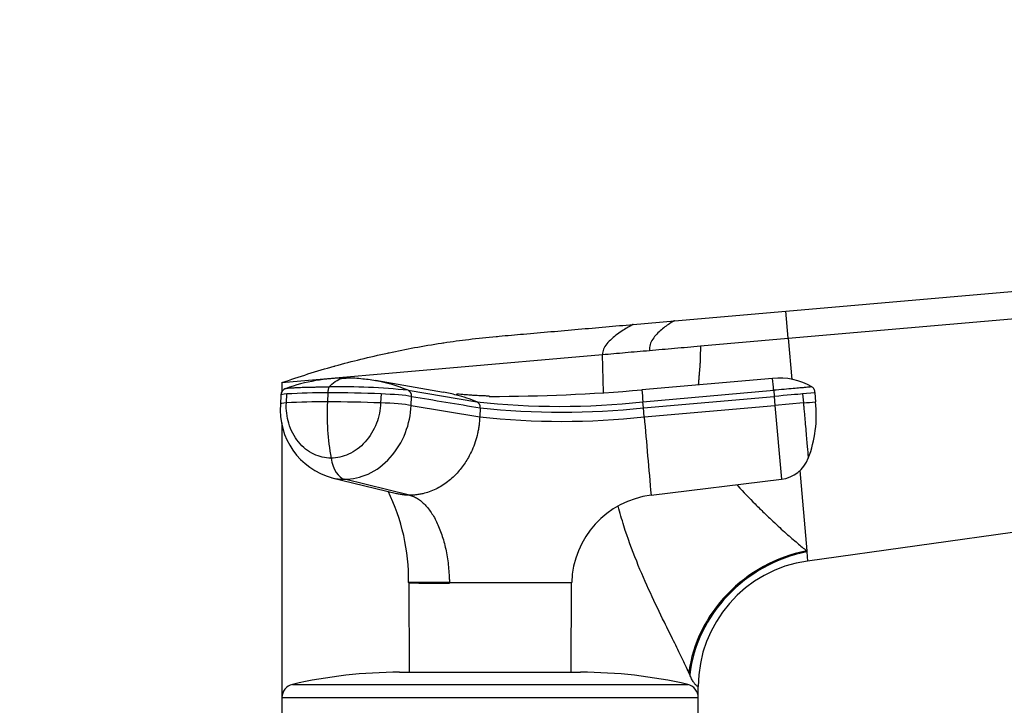
# Model space of a CAD drawing. Units: millimetres. Extents: x 0 to 1478, y 0 to 1758.
# Drawn here: x 1099 to 1208, y 1243 to 1318 of the extents above; entities that cross this region are included whole.
import ezdxf
from ezdxf import colors
from ezdxf.entities.mleader import LeaderData, LeaderLine
from ezdxf.math import Vec2, Vec3

# ---------------------------------------------------------------- set-up
doc = ezdxf.new("R2010")
doc.units = ezdxf.units.MM
doc.layers.add('DV4_Défaut', color=7, linetype='Continuous')
doc.layers.add('Défaut', color=7, linetype='Continuous')

# ---------------------------------------------------------------- blocks, each defined once
blk = doc.blocks.new('_DOT')
at = {"color": 0}
blk.add_line((0, 0), (-1, 0), dxfattribs=at)
at = {"color": 0, "const_width": 0.333}
blk.add_lwpolyline([(-0.1665, 0, 1), (0.1665, 0, 1)], format="xyb", close=True, dxfattribs=at)
blk = doc.blocks.new('SE3')
at = {"layer": 'DV4_Défaut', "color": 7, "linetype": 'Continuous'}
for p, q in [((1183.67, 1286.18), (1301.17, 1296.46)), ((1183.93, 1283.18), (1301.43, 1293.46)), ((1171.36, 1285.11), (1183.67, 1286.18)), ((1183.93, 1283.18), (1183.67, 1286.18)), ((1166.8, 1284.71), (1171.36, 1285.11)), ((1174.23, 1282.34), (1183.93, 1283.18)), ((1183.93, 1283.18), (1184.33, 1278.64)), ((1128, 1278.29), (1163.43, 1281.39)), ((1163.54, 1277.21), (1163.43, 1281.39)), ((1128, 1278.29), (1128, 1277.31)), ((1145.85, 1277.21), (1138.35, 1278.5)), ((1182.21, 1278.75), (1167.77, 1277.49)), ((1133.07, 1277.16), (1133.03, 1276.16)), ((1141.94, 1277.44), (1149.52, 1276.17)), ((1167.88, 1276.17), (1182.33, 1277.44)), ((1182.33, 1277.44), (1182.39, 1276.76)), ((1186.87, 1277.16), (1185.53, 1277.04)), ((1186.87, 1277.16), (1186.96, 1276.16)), ((1127.88, 1276.91), (1127.84, 1275.92)), ((1128.49, 1276.04), (1128.53, 1277.04)), ((1138.96, 1277.04), (1138.91, 1276.04)), ((1142.27, 1275.77), (1142.32, 1276.76)), ((1167.94, 1275.5), (1167.88, 1276.17)), ((1167.94, 1275.5), (1182.39, 1276.76)), ((1182.39, 1276.76), (1182.47, 1275.77)), ((1185.62, 1276.04), (1182.47, 1275.77)), ((1185.53, 1277.04), (1185.62, 1276.04)), ((1142.27, 1275.77), (1149.86, 1274.5)), ((1149.91, 1275.5), (1149.86, 1274.5)), ((1168.03, 1274.5), (1167.94, 1275.5)), ((1168.03, 1274.5), (1182.47, 1275.77)), ((1182.47, 1275.77), (1183.19, 1267.61)), ((1128, 1273.86), (1128, 1243.49)), ((1278.56, 1271.43), (1186.08, 1258.58)), ((1185.21, 1268.58), (1185.98, 1259.71)), ((1133.53, 1267.78), (1140.67, 1266.02)), ((1142.11, 1265.85), (1134.91, 1267.61)), ((1168.79, 1265.85), (1183.19, 1267.61)), ((1185.98, 1259.71), (1185.99, 1259.59)), ((1185.99, 1259.59), (1186.08, 1258.58)), ((1146.5, 1256.21), (1142, 1256.21)), ((1142.01, 1256.16), (1142.06, 1246.29)), ((1146.5, 1256.21), (1160.01, 1256.21)), ((1146.5, 1256.21), (1146.51, 1256.15)), ((1159.95, 1246.29), (1160, 1256.15)), ((1160, 1256.15), (1160.01, 1256.21)), ((1141, 1246.29), (1161, 1246.29)), ((1173.05, 1246.02), (1172.96, 1246.23)), ((1129.17, 1244.95), (1172.84, 1244.95)), ((1174, 1243.49), (1174, 1244.71)), ((1128, 1243.49), (1174, 1243.49)), ((1128, 1243.49), (1128, 1241.79)), ((1174, 1241.79), (1174, 1243.49))]:
    blk.add_line(p, q, dxfattribs=at)
for centre, radius, start, end in [((1134.86, 1260.31), 18.46, 89.2895, 110.3042), ((1135.36, 1268.83), 9.96, 82.0797, 92.6127), ((1135.41, 1261.92), 16.83, 79.9643, 85.5031), ((1135.41, 1261.92), 16.83, 67.204, 79.9643), ((1182.94, 1271.62), 7.17, 59.6621, 95.834), ((1071.91, 1268.44), 110.78, 4.6591, 5.3417), ((1128.65, 1276.9), 0.767, 108.4203, 178.8952), ((1132.72, 1202.94), 74.21, 89.7235, 93.2331), ((1132.83, 1117.32), 159.84, 87.8035, 89.9129), ((1134.52, 1205.72), 72.1, 84.0993, 91.0292), ((1141.64, 1276.82), 0.684, 354.9139, 64.2776), ((1142.65, 1259.01), 18.49, 75.4416, 80.0275), ((1150.99, 1469.3), 192.54, 270.0038, 274.9984), ((1381.61, 1295.53), 214.6, 184.8229, 185.1775), ((1132.68, 1201.51), 74.65, 89.7337, 93.2225), ((1158.99, 1274.73), 26, 176.8405, 190.5906), ((1132.78, 1116.17), 159.99, 87.8047, 89.9122), ((1142.65, 1259.01), 18.49, 68.1901, 75.4416), ((1149.24, 1275.56), 0.668, 354.7931, 65.4213), ((1158.7, 1359.26), 83.6, 263.6939, 276.3061), ((1151.03, 1325.34), 48.58, 269.8602, 269.9743), ((1106.61, 2186.8), 914.18, 274.95787, 275.04217), ((1173.63, 1274.73), 13.41, 339.0892, 6.1107), ((1135.6, 1275.28), 7.79, 175.3413, 254.7346), ((1158.92, 1357.23), 82.22, 263.7035, 276.2965), ((1158.94, 1355.2), 81.2, 263.5773, 276.4227), ((6430.44, 1730.51), 5282.13, 184.95248, 185.04675), ((1182.77, 1271.19), 3.6, 276.6622, 339.8097), ((1119.63, 1256.48), 22.37, 359.2921, 26.0617), ((1170.01, 1255.92), 10, 97.0163, 178.3362), ((1188, 1244.71), 14, 97.8962, 180), ((1141.81, 1256.16), 0.2, 0.1368, 13.4544), ((1144.56, 1438.21), 182.07, 269.1971, 270.6122), ((1153.25, 600.89), 655.29, 89.41017, 90.58983), ((1141, 1193.29), 53, 90, 102.903), ((1161, 1193.29), 53, 77.097, 90), ((1129.5, 1243.49), 1.5, 102.903, 180), ((1172.5, 1243.49), 1.5, 0, 77.097)]:
    blk.add_arc(centre, radius, start, end, dxfattribs=at)
for centre, major_axis, ratio, start_param, end_param in [((1131.44, 1275.76), (3.6, -0.16), 0.075479, 2.535701, 3.142201), ((1131.48, 1276.75), (3.6, -0.16), 0.075504, 2.535621, 3.140594), ((1139.21, 1275.76), (3.6, -0.16), 0.075479, 0.554262, 1.656394), ((1139.25, 1276.75), (3.6, -0.16), 0.075472, 0.554535, 1.656668), ((1182.28, 1276.75), (3.59, 0.31), 0.000031, 0.439836, 1.541968), ((1135.12, 1271.19), (0, -3.6), 0.5, 5.064776, 6.166908), ((1187.16, 1246.23), (-12.06, -8.72), 0.882161, 4.227434, 5.596918), ((1187.32, 1246.02), (-12.06, -8.71), 0.891572, 4.232519, 5.602285)]:
    blk.add_ellipse(centre, major_axis=major_axis, ratio=ratio, start_param=start_param, end_param=end_param, dxfattribs=at)
for points, degree, knots in [([(1128, 1278.29), (1128.96, 1278.62), (1130.88, 1279.25), (1132.84, 1279.84), (1134.79, 1280.38), (1136.74, 1280.89), (1138.74, 1281.35), (1140.72, 1281.78), (1142.7, 1282.17), (1144.72, 1282.51), (1146.72, 1282.82), (1148.73, 1283.09), (1150.77, 1283.3), (1151.89, 1283.4), (1152.01, 1283.41), (1152.9, 1283.49), (1154.81, 1283.66), (1157.72, 1283.91), (1160.75, 1284.18), (1163.77, 1284.44), (1165.79, 1284.62), (1166.8, 1284.71)], 3, [0, 0, 0, 0, 0.076747, 0.15351, 0.155902, 0.230302, 0.307135, 0.311804, 0.384014, 0.46094, 0.467706, 0.537911, 0.614918, 0.623608, 0.623608, 0.623608, 0.691948, 0.768986, 0.846017, 0.923026, 1, 1, 1, 1]), ([(1163.43, 1281.39), (1164.23, 1281.46), (1165.07, 1281.53), (1166.8, 1281.69), (1167.7, 1281.76), (1168.61, 1281.84)], 3, [0, 0, 0, 0, 0.5, 0.5, 1, 1, 1, 1]), ([(1168.61, 1281.84), (1169.53, 1281.92), (1170.45, 1282.01), (1172.33, 1282.17), (1173.28, 1282.25), (1174.23, 1282.34)], 3, [0, 0, 0, 0, 0.5, 0.5, 1, 1, 1, 1]), ([(1174.23, 1282.34), (1174.23, 1281.33), (1174.21, 1280.75), (1174.18, 1280.15), (1174.09, 1279.16), (1174.04, 1278.55), (1174, 1278.04)], 2, [0, 0, 0, 0.392793, 0.392793, 0.785587, 0.785587, 1, 1, 1]), ([(1133.23, 1277.81), (1133.32, 1277.91), (1133.65, 1278.28), (1134.2, 1278.63), (1134.74, 1278.79), (1135.01, 1278.79), (1135.09, 1278.78)], 3, [0, 0, 0, 0, 0.158231, 0.587411, 0.877217, 1, 1, 1, 1]), ([(1128.39, 1277.62), (1128.4, 1277.62), (1128.44, 1277.64), (1128.55, 1277.66), (1128.76, 1277.69), (1129, 1277.7), (1129.22, 1277.72), (1129.44, 1277.73), (1129.84, 1277.75), (1130.44, 1277.77), (1131.16, 1277.79), (1131.77, 1277.8), (1132.24, 1277.81), (1132.72, 1277.81), (1133.06, 1277.81), (1133.23, 1277.81)], 3, [0, 0, 0, 0, 0.011504, 0.090228, 0.168668, 0.211202, 0.266836, 0.316181, 0.362684, 0.521956, 0.681284, 0.761059, 0.840666, 0.920261, 1, 1, 1, 1]), ([(1186.56, 1277.81), (1186.56, 1277.81), (1186.49, 1277.8), (1186.2, 1277.78), (1185.99, 1277.76), (1185.63, 1277.73), (1185.56, 1277.72), (1185.44, 1277.71), (1185.4, 1277.71), (1185.32, 1277.7), (1185.28, 1277.7), (1185.04, 1277.68), (1184.8, 1277.66), (1184.2, 1277.6), (1183.86, 1277.57), (1183.12, 1277.51), (1182.72, 1277.48), (1182.33, 1277.44)], 3, [0, 0, 0, 0, 0.25, 0.25, 0.5, 0.5, 0.5625, 0.5625, 0.59375, 0.59375, 0.625, 0.625, 0.75, 0.75, 0.875, 0.875, 1, 1, 1, 1]), ([(1133.43, 1269.95), (1132.78, 1269.95), (1131.43, 1270.25), (1129.72, 1271.61), (1128.64, 1273.68), (1128.45, 1275.27), (1128.49, 1276.04)], 3, [0, 0, 0, 0, 0.23867, 0.498088, 0.758713, 1, 1, 1, 1]), ([(1138.91, 1276.04), (1138.88, 1275.27), (1138.55, 1273.68), (1137.29, 1271.61), (1135.46, 1270.25), (1134.09, 1269.95), (1133.43, 1269.95)], 3, [0, 0, 0, 0, 0.241287, 0.501912, 0.76133, 1, 1, 1, 1]), ([(1150.92, 1276.76), (1150.92, 1276.76), (1150.91, 1276.77), (1150.81, 1276.79), (1150.63, 1276.8), (1150.4, 1276.81), (1149.97, 1276.83), (1149.55, 1276.85), (1149.17, 1276.87), (1148.72, 1276.9), (1148.21, 1276.94), (1147.71, 1276.99), (1147.45, 1277.01), (1147.31, 1277), (1147.27, 1276.97), (1147.27, 1276.95)], 3, [0, 0, 0, 0, 0.11162, 0.216437, 0.299346, 0.361072, 0.404204, 0.445392, 0.491583, 0.542944, 0.619672, 0.70807, 0.813448, 0.904732, 1, 1, 1, 1]), ([(1185.62, 1276.04), (1185.62, 1275.98), (1185.63, 1275.85), (1185.65, 1275.65), (1185.67, 1275.42), (1185.69, 1275.15), (1185.73, 1274.76), (1185.77, 1274.27), (1185.84, 1273.52), (1185.91, 1272.64), (1185.99, 1271.71), (1186.05, 1271.07), (1186.09, 1270.66), (1186.11, 1270.4), (1186.13, 1270.2), (1186.14, 1270.07), (1186.14, 1270), (1186.15, 1269.96), (1186.15, 1269.95), (1186.15, 1269.95)], 3, [0, 0, 0, 0, 0.020309, 0.04124, 0.062928, 0.094419, 0.125837, 0.188829, 0.251516, 0.376848, 0.501892, 0.626636, 0.689064, 0.751265, 0.813405, 0.875674, 0.917244, 0.958625, 1, 1, 1, 1]), ([(1134.91, 1267.61), (1135.8, 1267.61), (1137.65, 1268.02), (1140.11, 1269.85), (1141.79, 1272.61), (1142.23, 1274.74), (1142.27, 1275.77)], 3, [0, 0, 0, 0, 0.23867, 0.498088, 0.758713, 1, 1, 1, 1]), ([(1149.86, 1274.5), (1149.85, 1274.39), (1149.84, 1274.17), (1149.81, 1273.86), (1149.77, 1273.52), (1149.71, 1273.12), (1149.58, 1272.5), (1149.37, 1271.72), (1148.96, 1270.67), (1148.36, 1269.54), (1147.46, 1268.34), (1146.53, 1267.47), (1145.67, 1266.87), (1144.99, 1266.5), (1144.29, 1266.21), (1143.66, 1266.03), (1143.12, 1265.92), (1142.63, 1265.86), (1142.29, 1265.85), (1142.11, 1265.85)], 3, [0, 0, 0, 0, 0.025721, 0.048541, 0.068481, 0.103342, 0.137845, 0.209948, 0.281701, 0.390132, 0.498056, 0.62402, 0.687338, 0.750273, 0.814058, 0.874816, 0.912754, 0.954473, 1, 1, 1, 1]), ([(1178.26, 1267.01), (1178.29, 1266.97), (1178.96, 1266.23), (1179.97, 1265.17), (1181.28, 1263.89), (1182.44, 1262.78), (1183.69, 1261.64), (1184.94, 1260.55), (1185.65, 1259.98), (1185.98, 1259.71)], 3, [0, 0, 0, 0, 0.010992, 0.23701, 0.356495, 0.478103, 0.666287, 0.840135, 1, 1, 1, 1]), ([(1142.11, 1265.85), (1142.02, 1265.85), (1141.85, 1265.85), (1141.59, 1265.87), (1141.34, 1265.89), (1141.1, 1265.93), (1140.88, 1265.97), (1140.74, 1266), (1140.67, 1266.01)], 3, [0, 0, 0, 0, 0.185669, 0.363992, 0.534648, 0.697556, 0.852848, 1, 1, 1, 1]), ([(1142.11, 1265.85), (1142.26, 1265.8), (1142.55, 1265.72), (1142.98, 1265.49), (1143.41, 1265.18), (1143.95, 1264.67), (1144.6, 1263.85), (1145.26, 1262.6), (1145.8, 1261.13), (1146.14, 1259.77), (1146.33, 1258.62), (1146.43, 1257.73), (1146.48, 1256.98), (1146.5, 1256.47), (1146.5, 1256.26), (1146.5, 1256.21)], 3, [0, 0, 0, 0, 0.062384, 0.124544, 0.188413, 0.252212, 0.380247, 0.508293, 0.636269, 0.764302, 0.828022, 0.891925, 0.956074, 0.988141, 1, 1, 1, 1]), ([(1172.96, 1246.23), (1172.84, 1246.5), (1172.6, 1247.03), (1172.19, 1247.89), (1171.75, 1248.79), (1171.28, 1249.75), (1170.78, 1250.76), (1169.93, 1252.47), (1168.7, 1255.01), (1167.14, 1258.57), (1165.95, 1261.82), (1165.34, 1263.9), (1165.14, 1264.63)], 3, [0, 0, 0, 0, 0.058959, 0.118312, 0.17816, 0.238601, 0.299731, 0.361643, 0.538473, 0.71517, 0.901314, 1, 1, 1, 1]), ([(1174, 1244.71), (1174, 1244.71), (1173.99, 1244.71), (1173.94, 1244.72), (1173.87, 1244.76), (1173.77, 1244.84), (1173.67, 1244.94), (1173.58, 1245.05), (1173.48, 1245.19), (1173.38, 1245.36), (1173.27, 1245.55), (1173.16, 1245.77), (1173.09, 1245.94), (1173.05, 1246.02)], 3, [0, 0, 0, 0, 0.15451, 0.246706, 0.377792, 0.493651, 0.571112, 0.646427, 0.719839, 0.791612, 0.862029, 0.931387, 1, 1, 1, 1])]:
    blk.add_open_spline(points, degree=degree, knots=knots, dxfattribs=at)
for points in [[(1166.8, 1284.71), (1166.8, 1284.71), (1166.36, 1284.49), (1165.06, 1283.68), (1163.78, 1282.58), (1163.4, 1281.78), (1163.43, 1281.39)], [(1171.36, 1285.11), (1171.36, 1285.11), (1171, 1284.92), (1169.92, 1284.18), (1168.88, 1283.12), (1168.57, 1282.28), (1168.61, 1281.84)], [(1133.23, 1277.81), (1133.21, 1277.79), (1133.18, 1277.75), (1133.15, 1277.67), (1133.12, 1277.57), (1133.1, 1277.47), (1133.09, 1277.37), (1133.08, 1277.26), (1133.07, 1277.19), (1133.07, 1277.16)], [(1186.56, 1277.81), (1186.59, 1277.79), (1186.65, 1277.75), (1186.72, 1277.67), (1186.77, 1277.57), (1186.81, 1277.47), (1186.84, 1277.37), (1186.86, 1277.26), (1186.86, 1277.19), (1186.87, 1277.16)], [(1142.32, 1276.76), (1144.85, 1276.34), (1147.38, 1275.92), (1149.91, 1275.5)], [(1133.55, 1267.77), (1134, 1267.67), (1134.45, 1267.61), (1134.91, 1267.61)]]:
    blk.add_open_spline(points, degree=3, dxfattribs=at)

msp = doc.modelspace()

# ---------------------------------------------------------------- block references
at = {"layer": 'Défaut'}
msp.add_blockref('SE3', (0, 0), dxfattribs=at)

# ---------------------------------------------------------------- leaders
at = {"layer": 'Défaut', "color": 7, "linetype": 'Continuous'}
ml = msp.add_multileader_mtext('Standard', dxfattribs=at)
ml.set_content('{\\pxsm0.9;\\fSolid Edge ISO|b1||i0||c0|p34;\\W1.;23/02/2018\\P}', color=256)
ml.set_leader_properties()
ml.set_arrow_properties(name='DOT')
ml.build(insert=Vec2(0, 0))
ml.multileader.update_dxf_attribs({"leader_type": 0, "dogleg_length": 0, "arrow_head_size": 12})
ctx = ml.context
ctx.base_point, ctx.char_height, ctx.arrow_head_size, ctx.landing_gap_size = Vec3(1390.41, 1750.71), 12, 12, 4.2
notes = []
notes.append((ctx, [(0, (0, 0, 0), (0, 0), (1, 0), 1, [])]))
ctx.mtext.insert = Vec3(1392.41, 1756.83)
for ctx, leaders in notes:
    for number, flags, end, landing, length, lines in leaders:
        leader = LeaderData()
        leader.index, (leader.has_last_leader_line, leader.has_dogleg_vector, leader.attachment_direction) = number, flags
        leader.last_leader_point, leader.dogleg_vector, leader.dogleg_length = Vec3(end), Vec3(landing), length
        for number, points, colour, breaks in lines:
            line = LeaderLine()
            line.index, line.vertices, line.color, line.breaks = number, Vec3.list(points), colors.encode_raw_color(colour), breaks
            leader.lines.append(line)
        ctx.leaders.append(leader)

doc.saveas('drawing.dxf')
